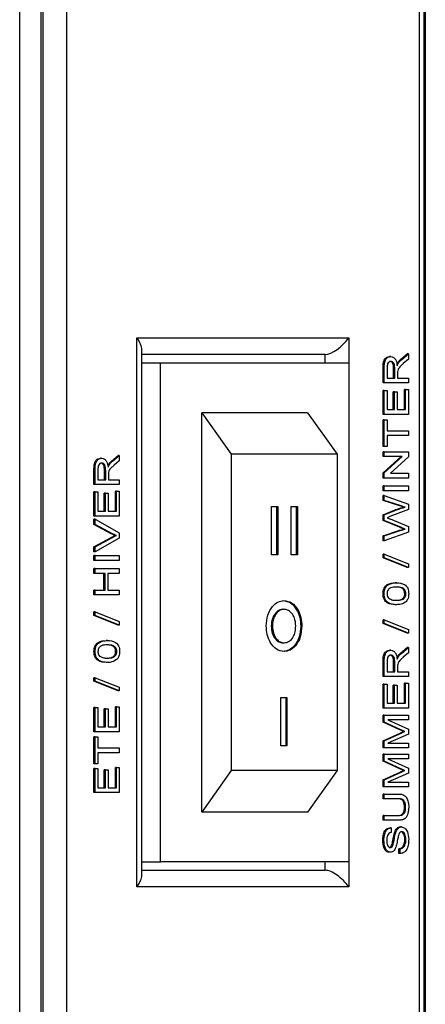
# Model space of a CAD drawing. Units: millimetres. Extents: x 1612 to 9159, y 989 to 6088.
# Drawn here: x 6905 to 6929, y 1516 to 1575 of the extents above; entities that cross this region are included whole.
import ezdxf

# ---------------------------------------------------------------- set-up
doc = ezdxf.new("R2010")
doc.units = ezdxf.units.MM

msp = doc.modelspace()

# ---------------------------------------------------------------- linework, layer by layer
at = {"linetype": 'Continuous', "lineweight": 25}
for p, q in [((6904.697, 1075.858), (6904.697, 1625.258)), ((6905.97, 1625.258), (6905.97, 1075.858)), ((6906.089, 1625.258), (6906.089, 1400.258)), ((6907.504, 1624.258), (6907.504, 1401.258)), ((6929.01, 1400.551), (6929.01, 1622.137)), ((6928.717, 1401.258), (6928.717, 1621.844)), ((6929.07, 1621.722), (6929.07, 1079.394)), ((6911.746, 1555.758), (6924.474, 1555.758)), ((6911.746, 1522.758), (6911.746, 1555.758)), ((6924.474, 1555.758), (6924.474, 1554.258)), ((6912.039, 1523.465), (6912.039, 1555.051)), ((6923.06, 1554.758), (6912.039, 1554.758)), ((6923.06, 1554.258), (6923.06, 1554.758)), ((6926.995, 1554.631), (6926.924, 1554.631)), ((6927.584, 1554.462), (6927.985, 1554.799)), ((6927.655, 1554.462), (6928.056, 1554.799)), ((6928.056, 1554.799), (6927.985, 1554.799)), ((6928.056, 1554.799), (6928.056, 1554.467)), ((6912.039, 1554.258), (6913.16, 1554.258)), ((6913.16, 1524.258), (6913.16, 1554.258)), ((6913.16, 1554.258), (6924.474, 1554.258)), ((6924.474, 1554.258), (6924.474, 1524.258)), ((6927.457, 1554.245), (6927.386, 1554.245)), ((6927.655, 1554.462), (6927.584, 1554.462)), ((6928.056, 1554.467), (6927.749, 1554.211)), ((6926.532, 1553.05), (6926.532, 1553.942)), ((6926.603, 1553.942), (6926.532, 1553.942)), ((6926.603, 1553.05), (6926.603, 1553.942)), ((6926.77, 1553.952), (6926.77, 1553.34)), ((6927.165, 1553.34), (6927.165, 1553.89)), ((6927.236, 1553.89), (6927.165, 1553.89)), ((6927.236, 1553.34), (6927.236, 1553.89)), ((6927.404, 1553.637), (6927.404, 1553.34)), ((6926.603, 1553.05), (6926.532, 1553.05)), ((6928.056, 1553.05), (6926.603, 1553.05)), ((6926.77, 1553.34), (6927.236, 1553.34)), ((6927.404, 1553.34), (6928.056, 1553.34)), ((6928.056, 1553.34), (6928.056, 1553.05)), ((6926.532, 1551.153), (6926.532, 1552.602)), ((6926.603, 1552.602), (6926.532, 1552.602)), ((6926.603, 1551.153), (6926.603, 1552.602)), ((6926.603, 1552.602), (6926.77, 1552.602)), ((6926.77, 1552.602), (6926.77, 1551.443)), ((6927.147, 1551.443), (6927.147, 1552.523)), ((6927.218, 1552.523), (6927.147, 1552.523)), ((6927.218, 1551.443), (6927.218, 1552.523)), ((6927.218, 1552.523), (6927.385, 1552.523)), ((6927.385, 1552.523), (6927.385, 1551.443)), ((6927.817, 1551.443), (6927.817, 1552.655)), ((6927.888, 1552.655), (6927.817, 1552.655)), ((6927.888, 1551.443), (6927.888, 1552.655)), ((6927.888, 1552.655), (6928.056, 1552.655)), ((6928.056, 1552.655), (6928.056, 1551.153)), ((6921.999, 1551.258), (6915.635, 1551.258)), ((6915.635, 1527.258), (6915.635, 1551.258)), ((6915.635, 1551.258), (6917.403, 1548.758)), ((6921.999, 1551.258), (6923.767, 1548.758)), ((6926.603, 1551.153), (6926.532, 1551.153)), ((6928.056, 1551.153), (6926.603, 1551.153)), ((6926.77, 1551.443), (6927.218, 1551.443)), ((6927.385, 1551.443), (6927.888, 1551.443)), ((6926.532, 1549.231), (6926.532, 1550.837)), ((6926.603, 1550.837), (6926.532, 1550.837)), ((6926.603, 1549.231), (6926.603, 1550.837)), ((6926.603, 1550.837), (6926.77, 1550.837)), ((6926.77, 1550.837), (6926.77, 1550.179)), ((6926.77, 1550.179), (6928.056, 1550.179)), ((6928.056, 1549.889), (6926.77, 1549.889)), ((6926.77, 1549.889), (6926.77, 1549.231)), ((6928.056, 1550.179), (6928.056, 1549.889)), ((6910.211, 1548.355), (6910.612, 1548.692)), ((6910.282, 1548.355), (6910.683, 1548.692)), ((6910.683, 1548.692), (6910.612, 1548.692)), ((6910.683, 1548.692), (6910.683, 1548.36)), ((6917.403, 1548.758), (6917.403, 1529.758)), ((6923.767, 1548.758), (6917.403, 1548.758)), ((6923.767, 1548.758), (6923.767, 1529.758)), ((6926.603, 1549.231), (6926.532, 1549.231)), ((6926.532, 1548.625), (6926.532, 1548.914)), ((6926.603, 1548.914), (6926.532, 1548.914)), ((6926.77, 1549.231), (6926.603, 1549.231)), ((6926.603, 1548.625), (6926.603, 1548.914)), ((6926.603, 1548.914), (6928.056, 1548.914)), ((6928.056, 1548.914), (6928.056, 1548.608)), ((6909.622, 1548.524), (6909.551, 1548.524)), ((6910.084, 1548.139), (6910.013, 1548.139)), ((6910.282, 1548.355), (6910.211, 1548.355)), ((6910.683, 1548.36), (6910.376, 1548.104)), ((6926.532, 1547.64), (6927.616, 1548.625)), ((6926.603, 1548.625), (6926.532, 1548.625)), ((6926.603, 1547.64), (6927.687, 1548.625)), ((6927.687, 1548.625), (6926.603, 1548.625)), ((6928.056, 1548.608), (6926.972, 1547.624)), ((6909.16, 1546.944), (6909.16, 1547.835)), ((6909.23, 1547.835), (6909.16, 1547.835)), ((6909.23, 1546.944), (6909.23, 1547.835)), ((6909.398, 1547.846), (6909.398, 1547.233)), ((6909.793, 1547.233), (6909.793, 1547.784)), ((6909.864, 1547.784), (6909.793, 1547.784)), ((6909.864, 1547.233), (6909.864, 1547.784)), ((6910.031, 1547.53), (6910.031, 1547.233)), ((6926.532, 1547.334), (6926.532, 1547.64)), ((6926.603, 1547.64), (6926.532, 1547.64)), ((6926.603, 1547.334), (6926.603, 1547.64)), ((6926.972, 1547.624), (6928.056, 1547.624)), ((6928.056, 1547.624), (6928.056, 1547.334)), ((6909.23, 1546.944), (6909.16, 1546.944)), ((6910.683, 1546.944), (6909.23, 1546.944)), ((6909.398, 1547.233), (6909.864, 1547.233)), ((6910.031, 1547.233), (6910.683, 1547.233)), ((6910.683, 1547.233), (6910.683, 1546.944)), ((6926.603, 1547.334), (6926.532, 1547.334)), ((6928.056, 1547.334), (6926.603, 1547.334)), ((6909.16, 1545.047), (6909.16, 1546.496)), ((6909.23, 1546.496), (6909.16, 1546.496)), ((6909.23, 1545.047), (6909.23, 1546.496)), ((6909.23, 1546.496), (6909.398, 1546.496)), ((6909.398, 1546.496), (6909.398, 1545.337)), ((6909.774, 1545.337), (6909.774, 1546.417)), ((6909.845, 1546.417), (6909.774, 1546.417)), ((6909.845, 1545.337), (6909.845, 1546.417)), ((6909.845, 1546.417), (6910.013, 1546.417)), ((6910.013, 1546.417), (6910.013, 1545.337)), ((6910.445, 1545.337), (6910.445, 1546.548)), ((6910.516, 1546.548), (6910.445, 1546.548)), ((6910.516, 1545.337), (6910.516, 1546.548)), ((6910.516, 1546.548), (6910.683, 1546.548)), ((6910.683, 1546.548), (6910.683, 1545.047)), ((6926.532, 1546.57), (6926.532, 1546.86)), ((6926.603, 1546.86), (6926.532, 1546.86)), ((6926.603, 1546.57), (6926.532, 1546.57)), ((6926.603, 1546.57), (6926.603, 1546.86)), ((6926.603, 1546.86), (6928.056, 1546.86)), ((6928.056, 1546.57), (6926.603, 1546.57)), ((6928.056, 1546.86), (6928.056, 1546.57)), ((6926.532, 1545.981), (6926.532, 1546.28)), ((6926.603, 1546.28), (6926.532, 1546.28)), ((6927.482, 1545.678), (6926.532, 1545.981)), ((6926.603, 1545.981), (6926.532, 1545.981)), ((6926.603, 1545.981), (6926.603, 1546.28)), ((6926.603, 1546.28), (6928.056, 1545.762)), ((6927.553, 1545.678), (6926.603, 1545.981)), ((6928.056, 1545.762), (6928.056, 1545.444)), ((6909.398, 1545.337), (6909.845, 1545.337)), ((6910.013, 1545.337), (6910.516, 1545.337)), ((6919.838, 1545.628), (6920.208, 1545.628)), ((6919.838, 1542.718), (6919.838, 1545.628)), ((6920.137, 1545.628), (6920.137, 1542.718)), ((6920.208, 1545.628), (6920.208, 1542.718)), ((6921.015, 1545.628), (6921.385, 1545.628)), ((6921.015, 1542.718), (6921.015, 1545.628)), ((6921.314, 1545.628), (6921.314, 1542.718)), ((6921.385, 1545.628), (6921.385, 1542.718)), ((6926.532, 1545.125), (6927.26, 1545.419)), ((6926.603, 1545.125), (6927.331, 1545.419)), ((6928.056, 1545.444), (6926.945, 1545.015)), ((6927.331, 1545.419), (6927.26, 1545.419)), ((6927.553, 1545.678), (6927.482, 1545.678)), ((6927.853, 1545.582), (6927.782, 1545.582)), ((6909.23, 1545.047), (6909.16, 1545.047)), ((6909.16, 1544.546), (6909.16, 1544.86)), ((6909.23, 1544.86), (6909.16, 1544.86)), ((6910.201, 1543.986), (6909.16, 1544.546)), ((6909.23, 1544.546), (6909.16, 1544.546)), ((6910.683, 1545.047), (6909.23, 1545.047)), ((6909.23, 1544.546), (6909.23, 1544.86)), ((6909.23, 1544.86), (6910.683, 1544.032)), ((6910.272, 1543.986), (6909.23, 1544.546)), ((6926.532, 1544.777), (6926.532, 1545.125)), ((6926.603, 1545.125), (6926.532, 1545.125)), ((6927.524, 1544.371), (6926.532, 1544.777)), ((6926.603, 1544.777), (6926.532, 1544.777)), ((6926.603, 1544.777), (6926.603, 1545.125)), ((6927.594, 1544.371), (6926.603, 1544.777)), ((6926.969, 1544.872), (6928.056, 1544.427)), ((6910.272, 1543.986), (6910.201, 1543.986)), ((6910.683, 1544.032), (6910.683, 1543.718)), ((6926.532, 1543.866), (6927.488, 1544.171)), ((6926.603, 1543.866), (6927.558, 1544.171)), ((6928.056, 1544.084), (6926.603, 1543.567)), ((6927.558, 1544.171), (6927.488, 1544.171)), ((6927.594, 1544.371), (6927.524, 1544.371)), ((6927.853, 1544.265), (6927.782, 1544.265)), ((6928.056, 1544.427), (6928.056, 1544.084)), ((6909.16, 1543.203), (6910.201, 1543.762)), ((6909.23, 1543.203), (6910.272, 1543.762)), ((6910.683, 1543.718), (6909.23, 1542.889)), ((6910.272, 1543.762), (6910.201, 1543.762)), ((6910.506, 1543.875), (6910.436, 1543.875)), ((6926.532, 1543.567), (6926.532, 1543.866)), ((6926.603, 1543.866), (6926.532, 1543.866)), ((6926.603, 1543.567), (6926.532, 1543.567)), ((6926.603, 1543.567), (6926.603, 1543.866)), ((6909.16, 1542.889), (6909.16, 1543.203)), ((6909.23, 1543.203), (6909.16, 1543.203)), ((6909.23, 1542.889), (6909.16, 1542.889)), ((6909.23, 1542.889), (6909.23, 1543.203)), ((6909.16, 1542.386), (6909.16, 1542.676)), ((6909.23, 1542.676), (6909.16, 1542.676)), ((6909.23, 1542.386), (6909.16, 1542.386)), ((6909.23, 1542.386), (6909.23, 1542.676)), ((6909.23, 1542.676), (6910.683, 1542.676)), ((6910.683, 1542.386), (6909.23, 1542.386)), ((6910.683, 1542.676), (6910.683, 1542.386)), ((6920.208, 1542.718), (6919.838, 1542.718)), ((6921.385, 1542.718), (6921.015, 1542.718)), ((6926.532, 1542.54), (6926.532, 1542.757)), ((6926.603, 1542.757), (6926.532, 1542.757)), ((6927.985, 1541.96), (6926.532, 1542.54)), ((6926.603, 1542.54), (6926.532, 1542.54)), ((6926.603, 1542.54), (6926.603, 1542.757)), ((6926.603, 1542.757), (6928.056, 1542.178)), ((6928.056, 1541.96), (6926.603, 1542.54)), ((6928.056, 1542.178), (6928.056, 1541.96)), ((6909.16, 1541.596), (6909.16, 1541.886)), ((6909.23, 1541.886), (6909.16, 1541.886)), ((6909.23, 1541.596), (6909.16, 1541.596)), ((6909.23, 1541.596), (6909.23, 1541.886)), ((6909.23, 1541.886), (6910.683, 1541.886)), ((6909.826, 1541.596), (6909.23, 1541.596)), ((6909.756, 1540.595), (6909.756, 1541.596)), ((6909.826, 1540.595), (6909.826, 1541.596)), ((6910.683, 1541.596), (6909.994, 1541.596)), ((6909.994, 1541.596), (6909.994, 1540.595)), ((6910.683, 1541.886), (6910.683, 1541.596)), ((6928.056, 1541.96), (6927.985, 1541.96)), ((6927.339, 1541.038), (6927.268, 1541.038)), ((6909.16, 1540.305), (6909.16, 1540.595)), ((6909.23, 1540.595), (6909.16, 1540.595)), ((6909.23, 1540.305), (6909.23, 1540.595)), ((6909.23, 1540.595), (6909.826, 1540.595)), ((6909.994, 1540.595), (6910.683, 1540.595)), ((6910.683, 1540.595), (6910.683, 1540.305)), ((6909.23, 1540.305), (6909.16, 1540.305)), ((6910.683, 1540.305), (6909.23, 1540.305)), ((6926.603, 1540.38), (6926.532, 1540.38)), ((6927.907, 1540.38), (6927.836, 1540.38)), ((6909.16, 1539.067), (6909.16, 1539.285)), ((6909.23, 1539.285), (6909.16, 1539.285)), ((6909.23, 1539.067), (6909.23, 1539.285)), ((6909.23, 1539.285), (6910.683, 1538.706)), ((6920.509, 1539.442), (6920.579, 1539.442)), ((6927.339, 1539.721), (6927.268, 1539.721)), ((6910.612, 1538.488), (6909.16, 1539.067)), ((6909.23, 1539.067), (6909.16, 1539.067)), ((6910.683, 1538.488), (6909.23, 1539.067)), ((6910.683, 1538.706), (6910.683, 1538.488)), ((6926.532, 1538.588), (6926.532, 1538.806)), ((6926.603, 1538.806), (6926.532, 1538.806)), ((6926.603, 1538.588), (6926.603, 1538.806)), ((6926.603, 1538.806), (6928.056, 1538.227)), ((6910.683, 1538.488), (6910.612, 1538.488)), ((6919.815, 1538.436), (6919.886, 1538.436)), ((6921.583, 1538.433), (6921.654, 1538.433)), ((6927.985, 1538.009), (6926.532, 1538.588)), ((6926.603, 1538.588), (6926.532, 1538.588)), ((6928.056, 1538.009), (6926.603, 1538.588)), ((6928.056, 1538.227), (6928.056, 1538.009)), ((6909.967, 1537.566), (6909.896, 1537.566)), ((6928.056, 1538.009), (6927.985, 1538.009)), ((6909.23, 1536.907), (6909.16, 1536.907)), ((6910.534, 1536.907), (6910.463, 1536.907)), ((6920.516, 1537.427), (6920.587, 1537.427)), ((6926.995, 1536.982), (6926.924, 1536.982)), ((6927.584, 1536.813), (6927.985, 1537.15)), ((6927.655, 1536.813), (6928.056, 1537.15)), ((6928.056, 1537.15), (6927.985, 1537.15)), ((6928.056, 1537.15), (6928.056, 1536.818)), ((6926.532, 1535.401), (6926.532, 1536.293)), ((6926.603, 1536.293), (6926.532, 1536.293)), ((6926.603, 1535.401), (6926.603, 1536.293)), ((6926.77, 1536.303), (6926.77, 1535.691)), ((6927.457, 1536.596), (6927.386, 1536.596)), ((6927.655, 1536.813), (6927.584, 1536.813)), ((6928.056, 1536.818), (6927.749, 1536.562)), ((6909.967, 1536.249), (6909.896, 1536.249)), ((6926.77, 1535.691), (6927.236, 1535.691)), ((6927.165, 1535.691), (6927.165, 1536.241)), ((6927.236, 1536.241), (6927.165, 1536.241)), ((6927.236, 1535.691), (6927.236, 1536.241)), ((6927.404, 1535.988), (6927.404, 1535.691)), ((6927.404, 1535.691), (6928.056, 1535.691)), ((6928.056, 1535.691), (6928.056, 1535.401)), ((6909.16, 1535.116), (6909.16, 1535.334)), ((6909.23, 1535.334), (6909.16, 1535.334)), ((6910.612, 1534.537), (6909.16, 1535.116)), ((6909.23, 1535.116), (6909.16, 1535.116)), ((6909.23, 1535.116), (6909.23, 1535.334)), ((6909.23, 1535.334), (6910.683, 1534.754)), ((6910.683, 1534.537), (6909.23, 1535.116)), ((6926.603, 1535.401), (6926.532, 1535.401)), ((6928.056, 1535.401), (6926.603, 1535.401)), ((6910.683, 1534.537), (6910.612, 1534.537)), ((6910.683, 1534.754), (6910.683, 1534.537)), ((6926.532, 1533.505), (6926.532, 1534.953)), ((6926.603, 1534.953), (6926.532, 1534.953)), ((6926.603, 1533.505), (6926.603, 1534.953)), ((6926.603, 1534.953), (6926.77, 1534.953)), ((6926.77, 1534.953), (6926.77, 1533.794)), ((6927.147, 1533.794), (6927.147, 1534.874)), ((6927.218, 1534.874), (6927.147, 1534.874)), ((6927.218, 1533.794), (6927.218, 1534.874)), ((6927.218, 1534.874), (6927.385, 1534.874)), ((6927.385, 1534.874), (6927.385, 1533.794)), ((6927.817, 1533.794), (6927.817, 1535.006)), ((6927.888, 1535.006), (6927.817, 1535.006)), ((6927.888, 1533.794), (6927.888, 1535.006)), ((6927.888, 1535.006), (6928.056, 1535.006)), ((6928.056, 1535.006), (6928.056, 1533.505)), ((6920.387, 1534.151), (6920.757, 1534.151)), ((6920.387, 1531.24), (6920.387, 1534.151)), ((6920.686, 1534.151), (6920.686, 1531.24)), ((6920.757, 1534.151), (6920.757, 1531.24)), ((6909.16, 1532.087), (6909.16, 1533.536)), ((6909.23, 1533.536), (6909.16, 1533.536)), ((6909.23, 1532.087), (6909.23, 1533.536)), ((6909.23, 1533.536), (6909.398, 1533.536)), ((6909.398, 1533.536), (6909.398, 1532.377)), ((6909.774, 1532.377), (6909.774, 1533.457)), ((6909.845, 1533.457), (6909.774, 1533.457)), ((6909.845, 1532.377), (6909.845, 1533.457)), ((6909.845, 1533.457), (6910.013, 1533.457)), ((6910.013, 1533.457), (6910.013, 1532.377)), ((6910.445, 1532.377), (6910.445, 1533.588)), ((6910.516, 1533.588), (6910.445, 1533.588)), ((6910.516, 1532.377), (6910.516, 1533.588)), ((6910.516, 1533.588), (6910.683, 1533.588)), ((6910.683, 1533.588), (6910.683, 1532.087)), ((6926.603, 1533.505), (6926.532, 1533.505)), ((6928.056, 1533.505), (6926.603, 1533.505)), ((6926.77, 1533.794), (6927.218, 1533.794)), ((6927.385, 1533.794), (6927.888, 1533.794)), ((6926.532, 1532.651), (6926.532, 1533.083)), ((6926.603, 1533.083), (6926.532, 1533.083)), ((6926.603, 1532.651), (6926.603, 1533.083)), ((6926.603, 1533.083), (6928.056, 1533.083)), ((6928.056, 1532.793), (6926.826, 1532.793)), ((6926.826, 1532.793), (6928.056, 1532.245)), ((6928.056, 1533.083), (6928.056, 1532.793)), ((6909.398, 1532.377), (6909.845, 1532.377)), ((6910.013, 1532.377), (6910.516, 1532.377)), ((6927.534, 1532.196), (6926.532, 1532.651)), ((6926.603, 1532.651), (6926.532, 1532.651)), ((6927.605, 1532.196), (6926.603, 1532.651)), ((6927.605, 1532.196), (6927.534, 1532.196)), ((6928.056, 1532.245), (6928.056, 1531.942)), ((6909.23, 1532.087), (6909.16, 1532.087)), ((6909.16, 1530.164), (6909.16, 1531.771)), ((6909.23, 1531.771), (6909.16, 1531.771)), ((6910.683, 1532.087), (6909.23, 1532.087)), ((6909.23, 1530.164), (6909.23, 1531.771)), ((6909.23, 1531.771), (6909.398, 1531.771)), ((6909.398, 1531.771), (6909.398, 1531.112)), ((6926.532, 1531.543), (6927.552, 1532.003)), ((6926.532, 1531.107), (6926.532, 1531.543)), ((6926.603, 1531.543), (6926.532, 1531.543)), ((6926.603, 1531.543), (6927.622, 1532.003)), ((6926.603, 1531.107), (6926.603, 1531.543)), ((6928.056, 1531.942), (6926.826, 1531.397)), ((6927.622, 1532.003), (6927.552, 1532.003)), ((6927.836, 1532.095), (6927.765, 1532.095)), ((6909.398, 1531.112), (6910.683, 1531.112)), ((6910.683, 1531.112), (6910.683, 1530.822)), ((6920.757, 1531.24), (6920.387, 1531.24)), ((6926.603, 1531.107), (6926.532, 1531.107)), ((6928.056, 1531.107), (6926.603, 1531.107)), ((6926.826, 1531.397), (6928.056, 1531.397)), ((6928.056, 1531.397), (6928.056, 1531.107)), ((6910.683, 1530.822), (6909.398, 1530.822)), ((6909.398, 1530.822), (6909.398, 1530.164)), ((6926.532, 1530.306), (6926.532, 1530.739)), ((6926.603, 1530.739), (6926.532, 1530.739)), ((6926.603, 1530.306), (6926.603, 1530.739)), ((6926.603, 1530.739), (6928.056, 1530.739)), ((6928.056, 1530.449), (6926.826, 1530.449)), ((6926.826, 1530.449), (6928.056, 1529.901)), ((6928.056, 1530.739), (6928.056, 1530.449)), ((6909.23, 1530.164), (6909.16, 1530.164)), ((6909.16, 1528.425), (6909.16, 1529.874)), ((6909.23, 1529.874), (6909.16, 1529.874)), ((6909.398, 1530.164), (6909.23, 1530.164)), ((6909.23, 1528.425), (6909.23, 1529.874)), ((6909.23, 1529.874), (6909.398, 1529.874)), ((6909.398, 1529.874), (6909.398, 1528.715)), ((6909.774, 1528.715), (6909.774, 1529.795)), ((6909.845, 1529.795), (6909.774, 1529.795)), ((6909.845, 1528.715), (6909.845, 1529.795)), ((6909.845, 1529.795), (6910.013, 1529.795)), ((6910.013, 1529.795), (6910.013, 1528.715)), ((6910.445, 1528.715), (6910.445, 1529.927)), ((6910.516, 1529.927), (6910.445, 1529.927)), ((6910.516, 1528.715), (6910.516, 1529.927)), ((6910.516, 1529.927), (6910.683, 1529.927)), ((6910.683, 1529.927), (6910.683, 1528.425)), ((6917.403, 1529.758), (6915.635, 1527.258)), ((6923.767, 1529.758), (6917.403, 1529.758)), ((6923.767, 1529.758), (6921.999, 1527.258)), ((6927.534, 1529.852), (6926.532, 1530.306)), ((6926.603, 1530.306), (6926.532, 1530.306)), ((6927.605, 1529.852), (6926.603, 1530.306)), ((6927.605, 1529.852), (6927.534, 1529.852)), ((6927.836, 1529.751), (6927.765, 1529.751)), ((6928.056, 1529.901), (6928.056, 1529.598)), ((6926.532, 1529.199), (6927.552, 1529.658)), ((6926.532, 1528.763), (6926.532, 1529.199)), ((6926.603, 1529.199), (6926.532, 1529.199)), ((6926.603, 1529.199), (6927.622, 1529.658)), ((6926.603, 1528.763), (6926.603, 1529.199)), ((6928.056, 1529.598), (6926.826, 1529.053)), ((6927.622, 1529.658), (6927.552, 1529.658)), ((6909.398, 1528.715), (6909.845, 1528.715)), ((6910.013, 1528.715), (6910.516, 1528.715)), ((6926.603, 1528.763), (6926.532, 1528.763)), ((6928.056, 1528.763), (6926.603, 1528.763)), ((6926.826, 1529.053), (6928.056, 1529.053)), ((6928.056, 1529.053), (6928.056, 1528.763)), ((6909.23, 1528.425), (6909.16, 1528.425)), ((6910.683, 1528.425), (6909.23, 1528.425)), ((6926.532, 1528.052), (6926.532, 1528.342)), ((6926.603, 1528.342), (6926.532, 1528.342)), ((6926.603, 1528.052), (6926.532, 1528.052)), ((6926.603, 1528.052), (6926.603, 1528.342)), ((6926.603, 1528.342), (6927.439, 1528.342)), ((6927.429, 1528.052), (6926.603, 1528.052)), ((6927.888, 1527.534), (6927.817, 1527.534)), ((6921.999, 1527.258), (6915.635, 1527.258)), ((6926.532, 1526.761), (6926.532, 1527.051)), ((6926.603, 1527.051), (6926.532, 1527.051)), ((6926.603, 1526.761), (6926.603, 1527.051)), ((6926.603, 1527.051), (6927.429, 1527.051)), ((6926.603, 1526.761), (6926.532, 1526.761)), ((6927.439, 1526.761), (6926.603, 1526.761)), ((6927.013, 1526.313), (6926.942, 1526.313)), ((6927.013, 1526.313), (6927.013, 1526.023)), ((6927.643, 1526.366), (6927.573, 1526.366)), ((6927.292, 1526.009), (6927.221, 1526.009)), ((6927.907, 1525.607), (6927.836, 1525.607)), ((6926.584, 1525.551), (6926.514, 1525.551)), ((6927.097, 1525.202), (6927.026, 1525.202)), ((6927.482, 1524.759), (6927.482, 1525.049)), ((6927.553, 1525.049), (6927.482, 1525.049)), ((6927.553, 1524.759), (6927.553, 1525.049)), ((6926.982, 1524.838), (6926.911, 1524.838)), ((6927.553, 1524.759), (6927.482, 1524.759)), ((6912.039, 1524.258), (6913.16, 1524.258)), ((6924.474, 1524.258), (6913.16, 1524.258)), ((6923.06, 1523.758), (6923.06, 1524.258)), ((6924.474, 1524.258), (6924.474, 1522.758)), ((6912.039, 1523.758), (6923.06, 1523.758)), ((6924.474, 1522.758), (6911.746, 1522.758))]:
    msp.add_line(p, q, dxfattribs=at)
for centre, major_axis, start_param, end_param in [((6911.039, 1555.758), (0.924, -0.924), 0.392699, 1.178097), ((6923.767, 1555.758), (0.924, 0.924), 3.534292, 5.105088), ((6911.039, 1522.758), (0.924, 0.924), 5.105088, 5.890486), ((6923.767, 1522.758), (0.924, -0.924), 1.178097, 2.748894)]:
    msp.add_ellipse(centre, major_axis=major_axis, ratio=0.414214, start_param=start_param, end_param=end_param, dxfattribs=at)
for points, knots in [([(6926.532, 1553.942), (6926.533, 1554.036), (6926.534, 1554.224), (6926.613, 1554.477), (6926.767, 1554.608), (6926.871, 1554.623), (6926.924, 1554.631)], [0, 0, 0, 0, 0.281681, 0.559205, 0.779415, 1, 1, 1, 1]), ([(6926.603, 1553.942), (6926.604, 1554.036), (6926.605, 1554.224), (6926.684, 1554.477), (6926.837, 1554.608), (6926.942, 1554.623), (6926.995, 1554.631)], [0, 0, 0, 0, 0.281682, 0.559204, 0.779423, 1, 1, 1, 1]), ([(6926.995, 1554.631), (6927.051, 1554.622), (6927.165, 1554.605), (6927.332, 1554.416), (6927.365, 1554.211), (6927.385, 1554.086)], [0, 0, 0, 0, 0.280513, 0.560508, 1, 1, 1, 1]), ([(6926.999, 1554.341), (6926.961, 1554.335), (6926.885, 1554.322), (6926.78, 1554.179), (6926.774, 1554.038), (6926.77, 1553.952)], [0, 0, 0, 0, 0.280383, 0.559963, 1, 1, 1, 1]), ([(6927.165, 1553.89), (6927.165, 1553.95), (6927.163, 1554.069), (6927.122, 1554.233), (6927.028, 1554.325), (6926.961, 1554.336), (6926.928, 1554.341)], [0, 0, 0, 0, 0.2815567, 0.5602104, 0.7798603, 1, 1, 1, 1]), ([(6927.236, 1553.89), (6927.235, 1553.95), (6927.234, 1554.069), (6927.193, 1554.233), (6927.098, 1554.325), (6927.032, 1554.336), (6926.999, 1554.341)], [0, 0, 0, 0, 0.281564, 0.56023, 0.779872, 1, 1, 1, 1]), ([(6927.385, 1554.086), (6927.396, 1554.117), (6927.416, 1554.174), (6927.444, 1554.224), (6927.457, 1554.245)], [0, 0, 0, 0, 0.560154, 1, 1, 1, 1]), ([(6927.386, 1554.245), (6927.42, 1554.291), (6927.481, 1554.373), (6927.552, 1554.435), (6927.584, 1554.462)], [0, 0, 0, 0, 0.559819, 1, 1, 1, 1]), ([(6927.749, 1554.211), (6927.704, 1554.172), (6927.629, 1554.108), (6927.53, 1554.011), (6927.448, 1553.916), (6927.423, 1553.825), (6927.41, 1553.779)], [0, 0, 0, 0, 0.340581, 0.560968, 0.780793, 1, 1, 1, 1]), ([(6927.457, 1554.245), (6927.491, 1554.291), (6927.551, 1554.373), (6927.623, 1554.435), (6927.655, 1554.462)], [0, 0, 0, 0, 0.559839, 1, 1, 1, 1]), ([(6927.41, 1553.779), (6927.408, 1553.753), (6927.404, 1553.705), (6927.404, 1553.658), (6927.404, 1553.637)], [0, 0, 0, 0, 0.559934, 1, 1, 1, 1]), ([(6909.16, 1547.835), (6909.16, 1547.93), (6909.162, 1548.118), (6909.241, 1548.371), (6909.394, 1548.502), (6909.499, 1548.517), (6909.551, 1548.524)], [0, 0, 0, 0, 0.281676, 0.559207, 0.779396, 1, 1, 1, 1]), ([(6909.23, 1547.835), (6909.231, 1547.93), (6909.232, 1548.118), (6909.312, 1548.371), (6909.465, 1548.502), (6909.57, 1548.517), (6909.622, 1548.524)], [0, 0, 0, 0, 0.28168, 0.559205, 0.779414, 1, 1, 1, 1]), ([(6909.626, 1548.234), (6909.588, 1548.228), (6909.513, 1548.216), (6909.408, 1548.073), (6909.402, 1547.932), (6909.398, 1547.846)], [0, 0, 0, 0, 0.280431, 0.559996, 1, 1, 1, 1]), ([(6909.793, 1547.784), (6909.792, 1547.843), (6909.79, 1547.962), (6909.75, 1548.127), (6909.655, 1548.218), (6909.589, 1548.229), (6909.556, 1548.234)], [0, 0, 0, 0, 0.281567, 0.560221, 0.779864, 1, 1, 1, 1]), ([(6909.622, 1548.524), (6909.679, 1548.516), (6909.792, 1548.499), (6909.96, 1548.309), (6909.993, 1548.104), (6910.013, 1547.979)], [0, 0, 0, 0, 0.280525, 0.560501, 1, 1, 1, 1]), ([(6909.864, 1547.784), (6909.863, 1547.843), (6909.861, 1547.962), (6909.82, 1548.127), (6909.726, 1548.218), (6909.66, 1548.229), (6909.626, 1548.234)], [0, 0, 0, 0, 0.28157, 0.560235, 0.779893, 1, 1, 1, 1]), ([(6910.013, 1548.139), (6910.047, 1548.185), (6910.108, 1548.267), (6910.18, 1548.328), (6910.211, 1548.355)], [0, 0, 0, 0, 0.559755, 1, 1, 1, 1]), ([(6910.013, 1547.979), (6910.024, 1548.011), (6910.044, 1548.068), (6910.072, 1548.117), (6910.084, 1548.139)], [0, 0, 0, 0, 0.560154, 1, 1, 1, 1]), ([(6910.376, 1548.104), (6910.331, 1548.065), (6910.256, 1548.001), (6910.157, 1547.905), (6910.076, 1547.81), (6910.051, 1547.719), (6910.038, 1547.673)], [0, 0, 0, 0, 0.3406158, 0.5609753, 0.7807873, 1, 1, 1, 1]), ([(6910.084, 1548.139), (6910.118, 1548.185), (6910.179, 1548.267), (6910.251, 1548.328), (6910.282, 1548.355)], [0, 0, 0, 0, 0.559769, 1, 1, 1, 1]), ([(6910.038, 1547.673), (6910.036, 1547.646), (6910.031, 1547.599), (6910.031, 1547.551), (6910.031, 1547.53)], [0, 0, 0, 0, 0.559822, 1, 1, 1, 1]), ([(6927.26, 1545.419), (6927.357, 1545.453), (6927.53, 1545.514), (6927.705, 1545.561), (6927.782, 1545.582)], [0, 0, 0, 0, 0.559993, 1, 1, 1, 1]), ([(6927.331, 1545.419), (6927.428, 1545.453), (6927.601, 1545.514), (6927.776, 1545.561), (6927.853, 1545.582)], [0, 0, 0, 0, 0.560008, 1, 1, 1, 1]), ([(6927.782, 1545.582), (6927.726, 1545.6), (6927.626, 1545.632), (6927.526, 1545.664), (6927.482, 1545.678)], [0, 0, 0, 0, 0.560008, 1, 1, 1, 1]), ([(6927.853, 1545.582), (6927.797, 1545.6), (6927.697, 1545.632), (6927.597, 1545.664), (6927.553, 1545.678)], [0, 0, 0, 0, 0.559987, 1, 1, 1, 1]), ([(6926.945, 1545.015), (6926.914, 1545.002), (6926.859, 1544.981), (6926.803, 1544.959), (6926.778, 1544.95)], [0, 0, 0, 0, 0.559997, 1, 1, 1, 1]), ([(6926.778, 1544.95), (6926.814, 1544.935), (6926.877, 1544.91), (6926.941, 1544.884), (6926.969, 1544.872)], [0, 0, 0, 0, 0.560013, 1, 1, 1, 1]), ([(6910.436, 1543.875), (6910.391, 1543.894), (6910.312, 1543.927), (6910.235, 1543.968), (6910.201, 1543.986)], [0, 0, 0, 0, 0.560002, 1, 1, 1, 1]), ([(6910.506, 1543.875), (6910.462, 1543.894), (6910.383, 1543.927), (6910.306, 1543.968), (6910.272, 1543.986)], [0, 0, 0, 0, 0.559961, 1, 1, 1, 1]), ([(6927.488, 1544.171), (6927.543, 1544.189), (6927.641, 1544.22), (6927.739, 1544.251), (6927.782, 1544.265)], [0, 0, 0, 0, 0.560001, 1, 1, 1, 1]), ([(6927.782, 1544.265), (6927.734, 1544.285), (6927.648, 1544.32), (6927.562, 1544.355), (6927.524, 1544.371)], [0, 0, 0, 0, 0.560015, 1, 1, 1, 1]), ([(6927.558, 1544.171), (6927.613, 1544.189), (6927.711, 1544.22), (6927.809, 1544.251), (6927.853, 1544.265)], [0, 0, 0, 0, 0.560001, 1, 1, 1, 1]), ([(6927.853, 1544.265), (6927.804, 1544.285), (6927.718, 1544.32), (6927.632, 1544.355), (6927.594, 1544.371)], [0, 0, 0, 0, 0.5599622, 1, 1, 1, 1]), ([(6910.201, 1543.762), (6910.244, 1543.785), (6910.322, 1543.826), (6910.401, 1543.86), (6910.436, 1543.875)], [0, 0, 0, 0, 0.559967, 1, 1, 1, 1]), ([(6910.272, 1543.762), (6910.315, 1543.785), (6910.392, 1543.826), (6910.471, 1543.86), (6910.506, 1543.875)], [0, 0, 0, 0, 0.560012, 1, 1, 1, 1]), ([(6926.532, 1540.38), (6926.535, 1540.438), (6926.54, 1540.554), (6926.589, 1540.718), (6926.674, 1540.849), (6926.895, 1541.011), (6927.102, 1541.026), (6927.268, 1541.038)], [0, 0, 0, 0, 0.125383, 0.250647, 0.375693, 0.501119, 1, 1, 1, 1]), ([(6926.603, 1540.38), (6926.606, 1540.438), (6926.611, 1540.554), (6926.66, 1540.718), (6926.744, 1540.849), (6926.965, 1541.011), (6927.173, 1541.026), (6927.339, 1541.038)], [0, 0, 0, 0, 0.125383, 0.250639, 0.37569, 0.501122, 1, 1, 1, 1]), ([(6927.339, 1541.038), (6927.507, 1541.03), (6927.716, 1541.02), (6927.932, 1540.846), (6928.018, 1540.718), (6928.067, 1540.554), (6928.072, 1540.438), (6928.074, 1540.38)], [0, 0, 0, 0, 0.499117, 0.624448, 0.749553, 0.87466, 1, 1, 1, 1]), ([(6927.339, 1540.775), (6927.219, 1540.773), (6927.071, 1540.771), (6926.901, 1540.688), (6926.831, 1540.609), (6926.779, 1540.503), (6926.773, 1540.419), (6926.77, 1540.377)], [0, 0, 0, 0, 0.50035, 0.625544, 0.750524, 0.875257, 1, 1, 1, 1]), ([(6927.836, 1540.38), (6927.833, 1540.422), (6927.826, 1540.505), (6927.774, 1540.61), (6927.704, 1540.69), (6927.535, 1540.77), (6927.387, 1540.773), (6927.268, 1540.775)], [0, 0, 0, 0, 0.124651, 0.249419, 0.374381, 0.499586, 1, 1, 1, 1]), ([(6927.907, 1540.38), (6927.904, 1540.422), (6927.897, 1540.505), (6927.845, 1540.61), (6927.775, 1540.69), (6927.606, 1540.77), (6927.457, 1540.773), (6927.339, 1540.775)], [0, 0, 0, 0, 0.124649, 0.249427, 0.37437, 0.499593, 1, 1, 1, 1]), ([(6919.517, 1538.443), (6919.534, 1538.667), (6919.569, 1539.113), (6919.857, 1539.61), (6920.206, 1539.919), (6920.454, 1539.949), (6920.578, 1539.964)], [0, 0, 0, 0, 0.279674, 0.559368, 0.77963, 1, 1, 1, 1]), ([(6920.507, 1539.964), (6920.667, 1539.94), (6920.987, 1539.89), (6921.336, 1539.467), (6921.55, 1538.964), (6921.572, 1538.61), (6921.583, 1538.433)], [0, 0, 0, 0, 0.279623, 0.559185, 0.779568, 1, 1, 1, 1]), ([(6920.578, 1539.964), (6920.738, 1539.94), (6921.057, 1539.89), (6921.407, 1539.467), (6921.621, 1538.964), (6921.643, 1538.61), (6921.654, 1538.433)], [0, 0, 0, 0, 0.279626, 0.559187, 0.779567, 1, 1, 1, 1]), ([(6927.268, 1539.721), (6927.101, 1539.729), (6926.891, 1539.739), (6926.675, 1539.913), (6926.589, 1540.042), (6926.539, 1540.205), (6926.535, 1540.321), (6926.532, 1540.38)], [0, 0, 0, 0, 0.499161, 0.624529, 0.749594, 0.87467, 1, 1, 1, 1]), ([(6927.339, 1539.721), (6927.172, 1539.729), (6926.962, 1539.739), (6926.746, 1539.913), (6926.66, 1540.042), (6926.61, 1540.205), (6926.605, 1540.321), (6926.603, 1540.38)], [0, 0, 0, 0, 0.49915, 0.624525, 0.7496, 0.874672, 1, 1, 1, 1]), ([(6926.77, 1540.377), (6926.772, 1540.347), (6926.775, 1540.287), (6926.805, 1540.187), (6926.845, 1540.135), (6926.87, 1540.104)], [0, 0, 0, 0, 0.280487, 0.560687, 1, 1, 1, 1]), ([(6926.87, 1540.104), (6926.955, 1540.061), (6927.107, 1539.984), (6927.267, 1539.984), (6927.339, 1539.985)], [0, 0, 0, 0, 0.558055, 1, 1, 1, 1]), ([(6927.268, 1539.985), (6927.386, 1539.987), (6927.535, 1539.989), (6927.705, 1540.069), (6927.774, 1540.149), (6927.827, 1540.254), (6927.833, 1540.338), (6927.836, 1540.38)], [0, 0, 0, 0, 0.500368, 0.625578, 0.750538, 0.875318, 1, 1, 1, 1]), ([(6927.339, 1539.985), (6927.457, 1539.987), (6927.605, 1539.989), (6927.775, 1540.069), (6927.845, 1540.149), (6927.898, 1540.254), (6927.904, 1540.338), (6927.907, 1540.38)], [0, 0, 0, 0, 0.500364, 0.625573, 0.750532, 0.875317, 1, 1, 1, 1]), ([(6927.934, 1539.921), (6927.829, 1539.851), (6927.64, 1539.725), (6927.431, 1539.722), (6927.339, 1539.721)], [0, 0, 0, 0, 0.5579612, 1, 1, 1, 1]), ([(6928.074, 1540.38), (6928.068, 1540.281), (6928.058, 1540.104), (6927.972, 1539.977), (6927.934, 1539.921)], [0, 0, 0, 0, 0.559722, 1, 1, 1, 1]), ([(6920.509, 1539.442), (6920.405, 1539.424), (6920.197, 1539.389), (6919.971, 1539.112), (6919.835, 1538.782), (6919.822, 1538.552), (6919.815, 1538.436)], [0, 0, 0, 0, 0.2794593, 0.5591841, 0.77946, 1, 1, 1, 1]), ([(6920.579, 1539.442), (6920.476, 1539.424), (6920.268, 1539.389), (6920.041, 1539.112), (6919.905, 1538.782), (6919.892, 1538.552), (6919.886, 1538.436)], [0, 0, 0, 0, 0.2794622, 0.5591741, 0.7794556, 1, 1, 1, 1]), ([(6921.031, 1539.218), (6920.954, 1539.29), (6920.816, 1539.419), (6920.652, 1539.435), (6920.579, 1539.442)], [0, 0, 0, 0, 0.559378, 1, 1, 1, 1]), ([(6921.284, 1538.44), (6921.272, 1538.61), (6921.25, 1538.913), (6921.098, 1539.125), (6921.031, 1539.218)], [0, 0, 0, 0, 0.5594197, 1, 1, 1, 1]), ([(6920.581, 1536.905), (6920.422, 1536.933), (6920.105, 1536.989), (6919.759, 1537.412), (6919.547, 1537.914), (6919.527, 1538.267), (6919.517, 1538.443)], [0, 0, 0, 0, 0.279372, 0.559188, 0.779515, 1, 1, 1, 1]), ([(6919.815, 1538.436), (6919.827, 1538.288), (6919.85, 1537.993), (6920.039, 1537.662), (6920.27, 1537.458), (6920.434, 1537.437), (6920.516, 1537.427)], [0, 0, 0, 0, 0.279746, 0.559452, 0.779658, 1, 1, 1, 1]), ([(6919.886, 1538.436), (6919.897, 1538.288), (6919.92, 1537.993), (6920.109, 1537.662), (6920.341, 1537.458), (6920.505, 1537.437), (6920.587, 1537.427)], [0, 0, 0, 0, 0.279746, 0.559452, 0.779658, 1, 1, 1, 1]), ([(6921.583, 1538.433), (6921.564, 1538.209), (6921.525, 1537.761), (6921.238, 1537.259), (6920.883, 1536.957), (6920.635, 1536.922), (6920.51, 1536.905)], [0, 0, 0, 0, 0.279638, 0.559213, 0.779664, 1, 1, 1, 1]), ([(6921.654, 1538.433), (6921.635, 1538.209), (6921.596, 1537.761), (6921.309, 1537.259), (6920.954, 1536.957), (6920.705, 1536.922), (6920.581, 1536.905)], [0, 0, 0, 0, 0.279637, 0.559214, 0.779669, 1, 1, 1, 1]), ([(6920.587, 1537.427), (6920.692, 1537.444), (6920.901, 1537.478), (6921.133, 1537.754), (6921.266, 1538.091), (6921.278, 1538.324), (6921.284, 1538.44)], [0, 0, 0, 0, 0.279585, 0.559111, 0.779362, 1, 1, 1, 1]), ([(6909.16, 1536.907), (6909.162, 1536.966), (6909.168, 1537.082), (6909.217, 1537.245), (6909.301, 1537.377), (6909.522, 1537.539), (6909.73, 1537.554), (6909.896, 1537.566)], [0, 0, 0, 0, 0.125382, 0.250644, 0.375695, 0.501114, 1, 1, 1, 1]), ([(6909.23, 1536.907), (6909.233, 1536.966), (6909.238, 1537.082), (6909.288, 1537.245), (6909.372, 1537.377), (6909.593, 1537.539), (6909.801, 1537.554), (6909.967, 1537.566)], [0, 0, 0, 0, 0.12538, 0.250641, 0.375686, 0.501111, 1, 1, 1, 1]), ([(6909.967, 1537.566), (6910.134, 1537.558), (6910.344, 1537.548), (6910.559, 1537.374), (6910.645, 1537.245), (6910.695, 1537.082), (6910.699, 1536.966), (6910.702, 1536.907)], [0, 0, 0, 0, 0.499107, 0.624462, 0.749553, 0.874661, 1, 1, 1, 1]), ([(6909.896, 1536.249), (6909.728, 1536.257), (6909.519, 1536.266), (6909.303, 1536.441), (6909.217, 1536.569), (6909.167, 1536.733), (6909.162, 1536.849), (6909.16, 1536.907)], [0, 0, 0, 0, 0.4991503, 0.6245237, 0.7495978, 0.8746718, 1, 1, 1, 1]), ([(6909.967, 1536.249), (6909.799, 1536.257), (6909.589, 1536.266), (6909.373, 1536.441), (6909.287, 1536.569), (6909.238, 1536.733), (6909.233, 1536.849), (6909.23, 1536.907)], [0, 0, 0, 0, 0.499145, 0.624524, 0.749602, 0.874675, 1, 1, 1, 1]), ([(6909.966, 1537.302), (6909.847, 1537.301), (6909.698, 1537.298), (6909.529, 1537.216), (6909.458, 1537.137), (6909.406, 1537.031), (6909.401, 1536.947), (6909.398, 1536.904)], [0, 0, 0, 0, 0.500333, 0.625533, 0.750509, 0.875232, 1, 1, 1, 1]), ([(6909.398, 1536.904), (6909.399, 1536.875), (6909.402, 1536.815), (6909.432, 1536.715), (6909.473, 1536.663), (6909.497, 1536.631)], [0, 0, 0, 0, 0.28043, 0.560653, 1, 1, 1, 1]), ([(6910.463, 1536.907), (6910.46, 1536.949), (6910.454, 1537.033), (6910.401, 1537.138), (6910.332, 1537.217), (6910.162, 1537.298), (6910.014, 1537.3), (6909.895, 1537.302)], [0, 0, 0, 0, 0.124652, 0.249428, 0.374391, 0.499587, 1, 1, 1, 1]), ([(6909.895, 1536.512), (6910.014, 1536.514), (6910.162, 1536.517), (6910.332, 1536.597), (6910.401, 1536.677), (6910.454, 1536.782), (6910.46, 1536.865), (6910.463, 1536.907)], [0, 0, 0, 0, 0.500373, 0.625574, 0.750543, 0.875313, 1, 1, 1, 1]), ([(6910.534, 1536.907), (6910.531, 1536.949), (6910.525, 1537.033), (6910.472, 1537.138), (6910.403, 1537.217), (6910.233, 1537.298), (6910.085, 1537.3), (6909.966, 1537.302)], [0, 0, 0, 0, 0.12465, 0.249429, 0.374391, 0.499585, 1, 1, 1, 1]), ([(6909.966, 1536.512), (6910.085, 1536.514), (6910.233, 1536.517), (6910.403, 1536.597), (6910.472, 1536.677), (6910.525, 1536.782), (6910.531, 1536.865), (6910.534, 1536.907)], [0, 0, 0, 0, 0.500366, 0.625576, 0.750535, 0.875315, 1, 1, 1, 1]), ([(6910.702, 1536.907), (6910.696, 1536.809), (6910.685, 1536.632), (6910.599, 1536.505), (6910.562, 1536.448)], [0, 0, 0, 0, 0.559721, 1, 1, 1, 1]), ([(6926.532, 1536.293), (6926.533, 1536.387), (6926.534, 1536.575), (6926.613, 1536.829), (6926.767, 1536.959), (6926.871, 1536.974), (6926.924, 1536.982)], [0, 0, 0, 0, 0.281681, 0.559205, 0.779415, 1, 1, 1, 1]), ([(6926.603, 1536.293), (6926.604, 1536.387), (6926.605, 1536.575), (6926.684, 1536.829), (6926.837, 1536.959), (6926.942, 1536.974), (6926.995, 1536.982)], [0, 0, 0, 0, 0.281682, 0.559204, 0.779423, 1, 1, 1, 1]), ([(6926.995, 1536.982), (6927.051, 1536.973), (6927.165, 1536.956), (6927.332, 1536.767), (6927.365, 1536.562), (6927.385, 1536.437)], [0, 0, 0, 0, 0.280513, 0.560508, 1, 1, 1, 1]), ([(6909.497, 1536.631), (6909.582, 1536.588), (6909.734, 1536.512), (6909.895, 1536.512), (6909.966, 1536.512)], [0, 0, 0, 0, 0.558068, 1, 1, 1, 1]), ([(6910.562, 1536.448), (6910.456, 1536.378), (6910.267, 1536.253), (6910.059, 1536.25), (6909.967, 1536.249)], [0, 0, 0, 0, 0.557986, 1, 1, 1, 1]), ([(6926.999, 1536.692), (6926.961, 1536.686), (6926.885, 1536.673), (6926.78, 1536.53), (6926.774, 1536.389), (6926.77, 1536.303)], [0, 0, 0, 0, 0.280383, 0.559963, 1, 1, 1, 1]), ([(6927.165, 1536.241), (6927.165, 1536.301), (6927.163, 1536.42), (6927.122, 1536.585), (6927.028, 1536.676), (6926.961, 1536.687), (6926.928, 1536.692)], [0, 0, 0, 0, 0.2815567, 0.5602104, 0.7798603, 1, 1, 1, 1]), ([(6927.236, 1536.241), (6927.235, 1536.301), (6927.234, 1536.42), (6927.193, 1536.585), (6927.098, 1536.676), (6927.032, 1536.687), (6926.999, 1536.692)], [0, 0, 0, 0, 0.281564, 0.56023, 0.779872, 1, 1, 1, 1]), ([(6927.385, 1536.437), (6927.396, 1536.469), (6927.416, 1536.525), (6927.444, 1536.575), (6927.457, 1536.596)], [0, 0, 0, 0, 0.560084, 1, 1, 1, 1]), ([(6927.386, 1536.596), (6927.42, 1536.642), (6927.481, 1536.724), (6927.552, 1536.786), (6927.584, 1536.813)], [0, 0, 0, 0, 0.559795, 1, 1, 1, 1]), ([(6927.749, 1536.562), (6927.704, 1536.523), (6927.629, 1536.459), (6927.53, 1536.362), (6927.448, 1536.267), (6927.423, 1536.176), (6927.41, 1536.13)], [0, 0, 0, 0, 0.340596, 0.560978, 0.780798, 1, 1, 1, 1]), ([(6927.457, 1536.596), (6927.491, 1536.642), (6927.551, 1536.724), (6927.623, 1536.786), (6927.655, 1536.813)], [0, 0, 0, 0, 0.559814, 1, 1, 1, 1]), ([(6927.41, 1536.13), (6927.408, 1536.104), (6927.404, 1536.056), (6927.404, 1536.009), (6927.404, 1535.988)], [0, 0, 0, 0, 0.559934, 1, 1, 1, 1]), ([(6927.765, 1532.095), (6927.722, 1532.114), (6927.645, 1532.147), (6927.568, 1532.181), (6927.534, 1532.196)], [0, 0, 0, 0, 0.560001, 1, 1, 1, 1]), ([(6927.836, 1532.095), (6927.793, 1532.114), (6927.715, 1532.147), (6927.639, 1532.181), (6927.605, 1532.196)], [0, 0, 0, 0, 0.560017, 1, 1, 1, 1]), ([(6927.552, 1532.003), (6927.591, 1532.02), (6927.662, 1532.052), (6927.734, 1532.082), (6927.765, 1532.095)], [0, 0, 0, 0, 0.5599753, 1, 1, 1, 1]), ([(6927.622, 1532.003), (6927.662, 1532.02), (6927.733, 1532.052), (6927.804, 1532.082), (6927.836, 1532.095)], [0, 0, 0, 0, 0.560025, 1, 1, 1, 1]), ([(6927.765, 1529.751), (6927.722, 1529.769), (6927.645, 1529.802), (6927.568, 1529.837), (6927.534, 1529.852)], [0, 0, 0, 0, 0.560001, 1, 1, 1, 1]), ([(6927.552, 1529.658), (6927.591, 1529.676), (6927.662, 1529.707), (6927.734, 1529.738), (6927.765, 1529.751)], [0, 0, 0, 0, 0.55996, 1, 1, 1, 1]), ([(6927.836, 1529.751), (6927.793, 1529.769), (6927.715, 1529.802), (6927.639, 1529.837), (6927.605, 1529.852)], [0, 0, 0, 0, 0.560017, 1, 1, 1, 1]), ([(6927.622, 1529.658), (6927.662, 1529.676), (6927.733, 1529.707), (6927.804, 1529.738), (6927.836, 1529.751)], [0, 0, 0, 0, 0.56001, 1, 1, 1, 1]), ([(6927.817, 1527.534), (6927.815, 1527.594), (6927.812, 1527.714), (6927.767, 1527.891), (6927.608, 1528.051), (6927.462, 1528.051), (6927.358, 1528.052)], [0, 0, 0, 0, 0.187551, 0.374244, 0.559719, 1, 1, 1, 1]), ([(6927.888, 1527.534), (6927.886, 1527.594), (6927.882, 1527.714), (6927.837, 1527.891), (6927.679, 1528.051), (6927.532, 1528.051), (6927.429, 1528.052)], [0, 0, 0, 0, 0.1875491, 0.3742396, 0.5597126, 1, 1, 1, 1]), ([(6927.439, 1528.342), (6927.53, 1528.339), (6927.711, 1528.335), (6927.949, 1528.163), (6928.063, 1527.86), (6928.07, 1527.658), (6928.074, 1527.556)], [0, 0, 0, 0, 0.281618, 0.559144, 0.778967, 1, 1, 1, 1]), ([(6927.358, 1527.051), (6927.42, 1527.052), (6927.542, 1527.053), (6927.714, 1527.129), (6927.807, 1527.328), (6927.814, 1527.465), (6927.817, 1527.534)], [0, 0, 0, 0, 0.28179, 0.560108, 0.779403, 1, 1, 1, 1]), ([(6927.429, 1527.051), (6927.491, 1527.052), (6927.613, 1527.053), (6927.785, 1527.129), (6927.878, 1527.328), (6927.885, 1527.465), (6927.888, 1527.534)], [0, 0, 0, 0, 0.28178, 0.5601096, 0.7793989, 1, 1, 1, 1]), ([(6928.074, 1527.556), (6928.069, 1527.425), (6928.059, 1527.165), (6927.887, 1526.858), (6927.654, 1526.771), (6927.511, 1526.764), (6927.439, 1526.761)], [0, 0, 0, 0, 0.2807314, 0.5579075, 0.7784048, 1, 1, 1, 1]), ([(6926.514, 1525.551), (6926.518, 1525.653), (6926.527, 1525.856), (6926.618, 1526.119), (6926.773, 1526.28), (6926.886, 1526.302), (6926.942, 1526.313)], [0, 0, 0, 0, 0.280798, 0.560156, 0.779884, 1, 1, 1, 1]), ([(6926.584, 1525.551), (6926.589, 1525.653), (6926.598, 1525.856), (6926.689, 1526.119), (6926.843, 1526.28), (6926.956, 1526.302), (6927.013, 1526.313)], [0, 0, 0, 0, 0.280793, 0.560143, 0.779868, 1, 1, 1, 1]), ([(6927.221, 1526.009), (6927.241, 1526.064), (6927.28, 1526.173), (6927.369, 1526.29), (6927.471, 1526.356), (6927.539, 1526.363), (6927.573, 1526.366)], [0, 0, 0, 0, 0.280384, 0.559948, 0.779872, 1, 1, 1, 1]), ([(6927.292, 1526.009), (6927.312, 1526.064), (6927.35, 1526.173), (6927.44, 1526.29), (6927.542, 1526.356), (6927.61, 1526.363), (6927.643, 1526.366)], [0, 0, 0, 0, 0.280368, 0.559912, 0.779846, 1, 1, 1, 1]), ([(6927.643, 1526.366), (6927.714, 1526.349), (6927.856, 1526.317), (6928.04, 1526.038), (6928.061, 1525.778), (6928.074, 1525.62)], [0, 0, 0, 0, 0.279926, 0.560066, 1, 1, 1, 1]), ([(6927.013, 1526.023), (6926.969, 1526.012), (6926.883, 1525.99), (6926.764, 1525.825), (6926.756, 1525.662), (6926.752, 1525.563)], [0, 0, 0, 0, 0.281091, 0.560272, 1, 1, 1, 1]), ([(6927.026, 1525.202), (6927.057, 1525.288), (6927.108, 1525.432), (6927.141, 1525.65), (6927.175, 1525.832), (6927.206, 1525.95), (6927.221, 1526.009)], [0, 0, 0, 0, 0.33841, 0.558961, 0.779556, 1, 1, 1, 1]), ([(6927.097, 1525.202), (6927.128, 1525.288), (6927.178, 1525.432), (6927.212, 1525.65), (6927.246, 1525.832), (6927.277, 1525.95), (6927.292, 1526.009)], [0, 0, 0, 0, 0.338405, 0.558953, 0.779552, 1, 1, 1, 1]), ([(6927.457, 1525.857), (6927.439, 1525.776), (6927.408, 1525.642), (6927.375, 1525.453), (6927.342, 1525.294), (6927.311, 1525.192), (6927.296, 1525.141)], [0, 0, 0, 0, 0.339915, 0.56002, 0.780061, 1, 1, 1, 1]), ([(6927.653, 1526.076), (6927.628, 1526.073), (6927.578, 1526.066), (6927.502, 1525.991), (6927.474, 1525.908), (6927.457, 1525.857)], [0, 0, 0, 0, 0.280095, 0.559961, 1, 1, 1, 1]), ([(6927.482, 1525.049), (6927.538, 1525.061), (6927.648, 1525.084), (6927.769, 1525.236), (6927.827, 1525.423), (6927.833, 1525.545), (6927.836, 1525.607)], [0, 0, 0, 0, 0.280652, 0.558671, 0.779204, 1, 1, 1, 1]), ([(6928.074, 1525.62), (6928.07, 1525.5), (6928.061, 1525.261), (6927.94, 1524.961), (6927.751, 1524.791), (6927.619, 1524.77), (6927.553, 1524.759)], [0, 0, 0, 0, 0.280802, 0.559559, 0.779622, 1, 1, 1, 1]), ([(6927.553, 1525.049), (6927.608, 1525.061), (6927.719, 1525.084), (6927.839, 1525.236), (6927.898, 1525.423), (6927.904, 1525.545), (6927.907, 1525.607)], [0, 0, 0, 0, 0.280632, 0.558657, 0.779199, 1, 1, 1, 1]), ([(6927.836, 1525.607), (6927.833, 1525.669), (6927.828, 1525.792), (6927.774, 1525.951), (6927.685, 1526.055), (6927.617, 1526.069), (6927.582, 1526.076)], [0, 0, 0, 0, 0.280914, 0.560806, 0.780499, 1, 1, 1, 1]), ([(6927.907, 1525.607), (6927.904, 1525.669), (6927.898, 1525.792), (6927.845, 1525.951), (6927.756, 1526.055), (6927.687, 1526.069), (6927.653, 1526.076)], [0, 0, 0, 0, 0.280924, 0.560825, 0.780524, 1, 1, 1, 1]), ([(6926.911, 1524.838), (6926.867, 1524.845), (6926.777, 1524.859), (6926.66, 1524.961), (6926.538, 1525.184), (6926.524, 1525.4), (6926.514, 1525.551)], [0, 0, 0, 0, 0.18702, 0.374131, 0.561135, 1, 1, 1, 1]), ([(6926.982, 1524.838), (6926.937, 1524.845), (6926.848, 1524.859), (6926.73, 1524.961), (6926.609, 1525.184), (6926.595, 1525.4), (6926.584, 1525.551)], [0, 0, 0, 0, 0.187022, 0.374125, 0.561131, 1, 1, 1, 1]), ([(6926.752, 1525.563), (6926.753, 1525.507), (6926.756, 1525.395), (6926.797, 1525.247), (6926.875, 1525.146), (6926.938, 1525.134), (6926.969, 1525.128)], [0, 0, 0, 0, 0.2812701, 0.5607949, 0.7806704, 1, 1, 1, 1]), ([(6926.898, 1525.128), (6926.925, 1525.131), (6926.973, 1525.138), (6927.01, 1525.182), (6927.026, 1525.202)], [0, 0, 0, 0, 0.559588, 1, 1, 1, 1]), ([(6926.969, 1525.128), (6926.996, 1525.131), (6927.044, 1525.138), (6927.081, 1525.182), (6927.097, 1525.202)], [0, 0, 0, 0, 0.559634, 1, 1, 1, 1]), ([(6927.296, 1525.141), (6927.278, 1525.095), (6927.241, 1525.003), (6927.139, 1524.871), (6927.041, 1524.851), (6926.982, 1524.838)], [0, 0, 0, 0, 0.281418, 0.562256, 1, 1, 1, 1])]:
    msp.add_open_spline(points, degree=3, knots=knots, dxfattribs=at)

doc.saveas('drawing.dxf')
